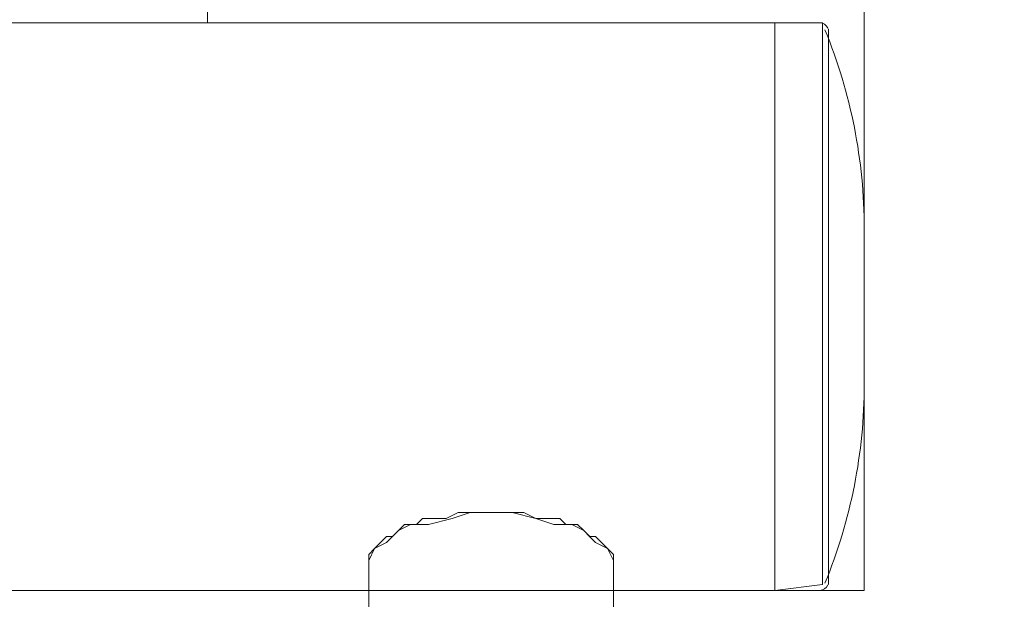
# Model space of a CAD drawing. Units: millimetres. Extents: x 3073 to 9467, y -12084 to -3162.
# Drawn here: x 6654 to 6759, y -8646 to -8584 of the extents above; entities that cross this region are included whole.
import ezdxf

# ---------------------------------------------------------------- set-up
doc = ezdxf.new("R2010")
doc.units = ezdxf.units.MM
doc.header["$MEASUREMENT"] = 0
doc.layers.add('Logos & Title', color=7, linetype='Continuous', lineweight=0)

msp = doc.modelspace()

# ---------------------------------------------------------------- linework, layer by layer
at = {"layer": 'Logos & Title', "color": 18, "lineweight": 5, "true_color": 0x000000}
msp.add_lwpolyline([(5804.29, -8644.85), (5804.29, -6584.27), (6744.09, -6584.27), (6744.09, -8644.85)], close=True, dxfattribs=at)
at = {"layer": 'Logos & Title', "color": 1, "lineweight": 9, "true_color": 0xff0000}
msp.add_open_spline([(7744.18, -10341.95), (8324.55, -9999.2), (8714.09, -9367.67), (8714.09, -8644.85), (8714.09, -8644.85), (8714.09, -6584.27), (8714.09, -6584.27), (8714.09, -5861.37), (8324.47, -5229.79), (7744.02, -4887.06), (7530.23, -4312.6), (6976.39, -3902.22), (6328.38, -3902.22), (6328.38, -3902.22), (6223.37, -3902.22), (6223.37, -3902.22), (5576.31, -3902.22), (5023.19, -4311.42), (4808.71, -4884.57), (4225.87, -5226.7), (3834.3, -5859.58), (3834.3, -6584.27), (3834.3, -6584.27), (3834.3, -8644.85), (3834.3, -8644.85), (3834.3, -9369.46), (4225.8, -10002.29), (4808.55, -10344.45), (5022.91, -10917.82), (5576.15, -11327.21), (6223.37, -11327.21), (6223.37, -11327.21), (6328.38, -11327.21), (6328.38, -11327.21), (6976.55, -11327.21), (7530.5, -10916.65), (7744.18, -10341.95)], degree=3, knots=[0, 0, 0, 0, 1, 1, 1, 2, 2, 2, 3, 3, 3, 4, 4, 4, 5, 5, 5, 6, 6, 6, 7, 7, 7, 8, 8, 8, 9, 9, 9, 10, 10, 10, 11, 11, 11, 12, 12, 12, 12], dxfattribs=at)
at = {"layer": 'Logos & Title', "color": 140, "lineweight": 9, "true_color": 0x00aeef}
msp.add_open_spline([(4804.28, -6584.27), (4804.28, -6031.98), (5252.01, -5584.26), (5804.29, -5584.26), (5804.29, -5584.26), (6744.1, -5584.26), (6744.1, -5584.26), (7296.38, -5584.26), (7744.1, -6031.98), (7744.1, -6584.27), (7744.1, -6584.27), (7744.1, -8644.85), (7744.1, -8644.85), (7744.1, -9197.13), (7296.38, -9644.85), (6744.1, -9644.85), (6744.1, -9644.85), (5804.29, -9644.85), (5804.29, -9644.85), (5252.01, -9644.85), (4804.28, -9197.13), (4804.28, -8644.85), (4804.28, -8644.85), (4804.28, -6584.27), (4804.28, -6584.27)], degree=3, knots=[0, 0, 0, 0, 1, 1, 1, 2, 2, 2, 3, 3, 3, 4, 4, 4, 5, 5, 5, 6, 6, 6, 7, 7, 7, 8, 8, 8, 8], dxfattribs=at)
at = {"layer": 'Logos & Title', "color": 18, "lineweight": 5, "true_color": 0x000000}
for points in [[(6674.24, -8542.61), (6674.24, -8542.61), (6674.24, -8584.52), (6674.24, -8584.52)], [(5857, -8584.52), (5857, -8584.52), (6692.02, -8584.52), (6692.02, -8584.52)], [(6692.02, -8584.52), (6692.02, -8584.52), (6716.79, -8584.52), (6716.79, -8584.52)], [(6716.79, -8584.52), (6716.79, -8584.52), (6734.57, -8584.52), (6734.57, -8584.52)], [(6739.65, -8584.52), (6739.65, -8584.52), (6734.57, -8584.52), (6734.57, -8584.52)], [(6734.57, -8584.52), (6734.57, -8584.52), (6734.57, -8644.85), (6734.57, -8644.85)], [(6734.57, -8584.52), (6734.57, -8584.52), (6734.57, -8644.85), (6734.57, -8644.85)], [(6740.21, -8585.11), (6740.07, -8584.77), (6739.74, -8584.54), (6739.36, -8584.52)], [(6739.65, -8584.52), (6739.65, -8584.52), (6739.65, -8644.21), (6739.65, -8644.21)], [(6744.09, -8606.43), (6744.09, -8599.18), (6742.67, -8592), (6739.91, -8585.29)], [(6740.28, -8585.16), (6740.28, -8585.16), (6740.28, -8644.21), (6740.28, -8644.21)], [(6744.09, -8606.11), (6744.09, -8606.11), (6744.09, -8622.62), (6744.09, -8622.62)], [(6739.91, -8644.07), (6742.67, -8637.37), (6744.09, -8630.19), (6744.09, -8622.94)], [(6691.39, -8642.31), (6691.39, -8642.31), (6691.39, -8653.74), (6691.39, -8653.74)], [(6717.42, -8642.31), (6717.42, -8642.31), (6717.42, -8653.74), (6717.42, -8653.74)], [(5857.63, -8644.85), (5857.63, -8644.85), (6691.39, -8644.85), (6691.39, -8644.85)], [(6717.42, -8644.85), (6717.42, -8644.85), (6734.57, -8644.85), (6734.57, -8644.85)], [(6739.65, -8644.21), (6739.65, -8644.21), (6734.57, -8644.85), (6734.57, -8644.85)], [(6739.36, -8644.85), (6739.74, -8644.83), (6740.07, -8644.6), (6740.21, -8644.26)]]:
    msp.add_open_spline(points, degree=3, dxfattribs=at)
for points, knots in [([(6717.42, -8642.31), (6717.42, -8642.31), (6717.42, -8641.67), (6717.42, -8641.67), (6717.42, -8641.67), (6717.42, -8641.04), (6717.42, -8641.04), (6717.42, -8641.04), (6716.79, -8640.4), (6716.79, -8640.4), (6716.79, -8640.4), (6716.15, -8639.77), (6716.15, -8639.77), (6716.15, -8639.77), (6715.52, -8639.13), (6715.52, -8639.13), (6715.52, -8639.13), (6714.88, -8639.13), (6714.88, -8639.13), (6714.88, -8639.13), (6714.25, -8638.5), (6714.25, -8638.5), (6714.25, -8638.5), (6713.61, -8637.86), (6713.61, -8637.86), (6713.61, -8637.86), (6712.34, -8637.86), (6712.34, -8637.86), (6712.34, -8637.86), (6711.71, -8637.23), (6711.71, -8637.23), (6711.71, -8637.23), (6710.44, -8637.23), (6710.44, -8637.23), (6710.44, -8637.23), (6709.17, -8637.23), (6709.17, -8637.23), (6709.17, -8637.23), (6707.9, -8636.59), (6707.9, -8636.59), (6707.9, -8636.59), (6706.63, -8636.59), (6706.63, -8636.59), (6706.63, -8636.59), (6705.36, -8636.59), (6705.36, -8636.59), (6705.36, -8636.59), (6704.72, -8636.59), (6704.72, -8636.59), (6704.72, -8636.59), (6703.45, -8636.59), (6703.45, -8636.59), (6703.45, -8636.59), (6702.18, -8636.59), (6702.18, -8636.59), (6702.18, -8636.59), (6700.91, -8636.59), (6700.91, -8636.59), (6700.91, -8636.59), (6699.64, -8637.23), (6699.64, -8637.23), (6699.64, -8637.23), (6698.37, -8637.23), (6698.37, -8637.23), (6698.37, -8637.23), (6697.1, -8637.23), (6697.1, -8637.23), (6697.1, -8637.23), (6696.47, -8637.86), (6696.47, -8637.86), (6696.47, -8637.86), (6695.2, -8637.86), (6695.2, -8637.86), (6695.2, -8637.86), (6694.56, -8638.5), (6694.56, -8638.5), (6694.56, -8638.5), (6693.93, -8639.13), (6693.93, -8639.13), (6693.93, -8639.13), (6693.29, -8639.13), (6693.29, -8639.13), (6693.29, -8639.13), (6692.66, -8639.77), (6692.66, -8639.77), (6692.66, -8639.77), (6692.02, -8640.4), (6692.02, -8640.4), (6692.02, -8640.4), (6691.39, -8641.04), (6691.39, -8641.04), (6691.39, -8641.04), (6691.39, -8641.67), (6691.39, -8641.67), (6691.39, -8641.67), (6691.39, -8642.31), (6691.39, -8642.31)], [0, 0, 0, 0, 1, 1, 1, 2, 2, 2, 3, 3, 3, 4, 4, 4, 5, 5, 5, 6, 6, 6, 7, 7, 7, 8, 8, 8, 9, 9, 9, 10, 10, 10, 11, 11, 11, 12, 12, 12, 13, 13, 13, 14, 14, 14, 15, 15, 15, 16, 16, 16, 17, 17, 17, 18, 18, 18, 19, 19, 19, 20, 20, 20, 21, 21, 21, 22, 22, 22, 23, 23, 23, 24, 24, 24, 25, 25, 25, 26, 26, 26, 27, 27, 27, 28, 28, 28, 29, 29, 29, 30, 30, 30, 31, 31, 31, 32, 32, 32, 32]), ([(6717.42, -8642.31), (6717.42, -8642.31), (6717.42, -8641.67), (6717.42, -8641.67), (6717.42, -8641.67), (6716.79, -8640.4), (6716.79, -8640.4), (6716.79, -8640.4), (6715.52, -8639.77), (6715.52, -8639.77), (6715.52, -8639.77), (6714.25, -8638.5), (6714.25, -8638.5), (6714.25, -8638.5), (6712.98, -8637.86), (6712.98, -8637.86), (6712.98, -8637.86), (6711.07, -8637.86), (6711.07, -8637.86), (6711.07, -8637.86), (6709.17, -8637.23), (6709.17, -8637.23), (6709.17, -8637.23), (6706.63, -8636.59), (6706.63, -8636.59), (6706.63, -8636.59), (6704.72, -8636.59), (6704.72, -8636.59), (6704.72, -8636.59), (6702.18, -8636.59), (6702.18, -8636.59), (6702.18, -8636.59), (6700.28, -8637.23), (6700.28, -8637.23), (6700.28, -8637.23), (6697.74, -8637.86), (6697.74, -8637.86), (6697.74, -8637.86), (6695.83, -8637.86), (6695.83, -8637.86), (6695.83, -8637.86), (6694.56, -8638.5), (6694.56, -8638.5), (6694.56, -8638.5), (6693.29, -8639.77), (6693.29, -8639.77), (6693.29, -8639.77), (6692.02, -8640.4), (6692.02, -8640.4), (6692.02, -8640.4), (6691.39, -8641.67), (6691.39, -8641.67), (6691.39, -8641.67), (6691.39, -8642.31), (6691.39, -8642.31)], [0, 0, 0, 0, 1, 1, 1, 2, 2, 2, 3, 3, 3, 4, 4, 4, 5, 5, 5, 6, 6, 6, 7, 7, 7, 8, 8, 8, 9, 9, 9, 10, 10, 10, 11, 11, 11, 12, 12, 12, 13, 13, 13, 14, 14, 14, 15, 15, 15, 16, 16, 16, 17, 17, 17, 18, 18, 18, 18])]:
    msp.add_open_spline(points, degree=3, knots=knots, dxfattribs=at)

doc.saveas('drawing.dxf')
